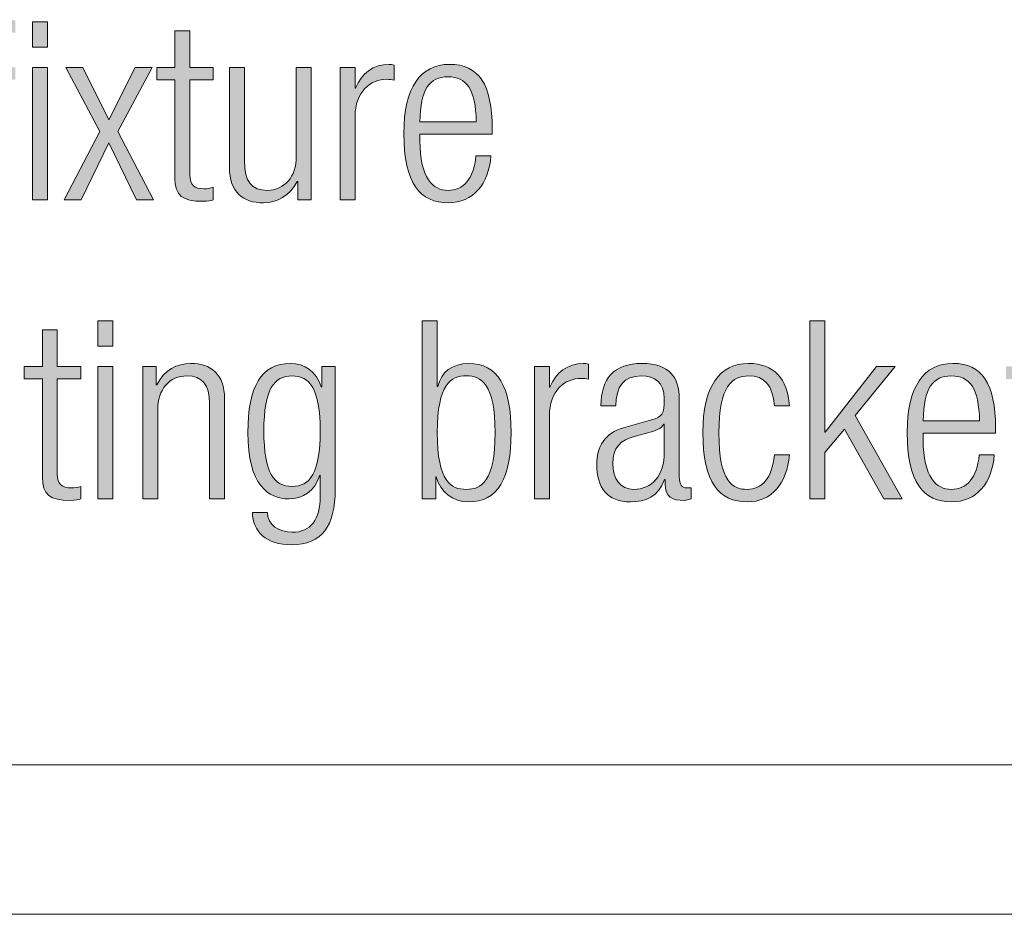
# Model space of a CAD drawing. Units: inches. Extents: x 0 to 8.5, y 0 to 11.
# Drawn here: x 3.4 to 3.8, y 6.2 to 6.6 of the extents above; entities that cross this region are included whole.
import ezdxf

# ---------------------------------------------------------------- set-up
doc = ezdxf.new("R2010")
doc.units = ezdxf.units.IN
doc.header["$MEASUREMENT"] = 0
doc.layers.add('Layer 1', color=7, linetype='Continuous')

# ---------------------------------------------------------------- blocks, each defined once
blk = doc.blocks.new('block 2')
at = {"layer": 'Layer 1', "true_color": 0xffffff}
h = blk.add_hatch(color=7, dxfattribs=at)
h.dxf.hatch_style = 2
h.paths.add_polyline_path([(3.18029, 6.55404), (3.18655, 6.55404), (3.18655, 6.47959), (3.18029, 6.47959)])
h.paths.add_polyline_path([(3.19945, 6.55404), (3.20571, 6.55404), (3.20571, 6.54341), (3.19945, 6.54341)])
h.paths.add_polyline_path([(3.19945, 6.53496), (3.20571, 6.53496), (3.20571, 6.47959), (3.19945, 6.47959)])
edge = h.paths.add_edge_path()
edge.add_spline(control_points=[(3.24677, 6.53496), (3.24677, 6.53496), (3.2524, 6.53496), (3.2524, 6.53496), (3.2524, 6.53496), (3.2524, 6.48355), (3.2524, 6.48355), (3.2524, 6.46823), (3.24677, 6.46041), (3.23426, 6.46041), (3.22352, 6.46041), (3.21789, 6.46603), (3.21779, 6.47396), (3.21779, 6.47396), (3.22404, 6.47396), (3.22404, 6.47396), (3.22404, 6.46875), (3.22895, 6.46562), (3.23447, 6.46562), (3.24208, 6.46562), (3.24615, 6.47094), (3.24615, 6.48074), (3.24615, 6.48074), (3.24615, 6.4895), (3.24615, 6.4895), (3.24615, 6.4895), (3.24594, 6.4895), (3.24594, 6.4895), (3.24396, 6.48272), (3.23874, 6.47959), (3.23301, 6.47959), (3.22446, 6.47959), (3.21591, 6.48522), (3.21591, 6.50733), (3.21591, 6.52641), (3.22144, 6.53621), (3.23364, 6.53621), (3.23969, 6.53621), (3.24458, 6.53266), (3.24656, 6.52641), (3.24656, 6.52641), (3.24677, 6.52641), (3.24677, 6.52641), (3.24677, 6.52641), (3.24677, 6.53496), (3.24677, 6.53496)], knot_values=[0, 0, 0, 0, 1, 1, 1, 2, 2, 2, 3, 3, 3, 4, 4, 4, 5, 5, 5, 6, 6, 6, 7, 7, 7, 8, 8, 8, 9, 9, 9, 10, 10, 10, 11, 11, 11, 12, 12, 12, 13, 13, 13, 14, 14, 14, 15, 15, 15, 15], degree=3, periodic=1)
edge = h.paths.add_edge_path()
edge.add_spline(control_points=[(3.23436, 6.48481), (3.24177, 6.48481), (3.24615, 6.49023), (3.24615, 6.50795), (3.24615, 6.52557), (3.24177, 6.531), (3.23436, 6.531), (3.22696, 6.531), (3.22258, 6.52557), (3.22258, 6.50795), (3.22258, 6.49023), (3.22696, 6.48481), (3.23436, 6.48481)], knot_values=[0, 0, 0, 0, 1, 1, 1, 2, 2, 2, 3, 3, 3, 4, 4, 4, 4], degree=3, periodic=1)
edge = h.paths.add_edge_path()
edge.add_spline(control_points=[(3.26445, 6.55404), (3.26445, 6.55404), (3.27071, 6.55404), (3.27071, 6.55404), (3.27071, 6.55404), (3.27071, 6.52724), (3.27071, 6.52724), (3.27071, 6.52724), (3.27092, 6.52724), (3.27092, 6.52724), (3.27248, 6.53288), (3.27791, 6.53621), (3.28447, 6.53621), (3.29292, 6.53621), (3.29865, 6.53183), (3.29865, 6.5214), (3.29865, 6.5214), (3.29865, 6.47959), (3.29865, 6.47959), (3.29865, 6.47959), (3.2924, 6.47959), (3.2924, 6.47959), (3.2924, 6.47959), (3.2924, 6.51963), (3.2924, 6.51963), (3.2924, 6.52724), (3.28927, 6.531), (3.28291, 6.531), (3.27561, 6.531), (3.27071, 6.52537), (3.27071, 6.51682), (3.27071, 6.51682), (3.27071, 6.47959), (3.27071, 6.47959), (3.27071, 6.47959), (3.26445, 6.47959), (3.26445, 6.47959), (3.26445, 6.47959), (3.26445, 6.55404), (3.26445, 6.55404)], knot_values=[0, 0, 0, 0, 1, 1, 1, 2, 2, 2, 3, 3, 3, 4, 4, 4, 5, 5, 5, 6, 6, 6, 7, 7, 7, 8, 8, 8, 9, 9, 9, 10, 10, 10, 11, 11, 11, 12, 12, 12, 13, 13, 13, 13], degree=3, periodic=1)
edge = h.paths.add_edge_path()
edge.add_spline(control_points=[(3.313, 6.52974), (3.313, 6.52974), (3.30539, 6.52974), (3.30539, 6.52974), (3.30539, 6.52974), (3.30539, 6.53496), (3.30539, 6.53496), (3.30539, 6.53496), (3.313, 6.53496), (3.313, 6.53496), (3.313, 6.53496), (3.313, 6.55028), (3.313, 6.55028), (3.313, 6.55028), (3.31926, 6.55028), (3.31926, 6.55028), (3.31926, 6.55028), (3.31926, 6.53496), (3.31926, 6.53496), (3.31926, 6.53496), (3.32906, 6.53496), (3.32906, 6.53496), (3.32906, 6.53496), (3.32906, 6.52974), (3.32906, 6.52974), (3.32906, 6.52974), (3.31926, 6.52974), (3.31926, 6.52974), (3.31926, 6.52974), (3.31926, 6.49002), (3.31926, 6.49002), (3.31926, 6.48564), (3.32114, 6.48418), (3.3252, 6.48418), (3.32645, 6.48418), (3.3277, 6.48439), (3.32906, 6.48481), (3.32906, 6.48481), (3.32906, 6.47959), (3.32906, 6.47959), (3.32832, 6.47918), (3.32676, 6.47897), (3.32468, 6.47897), (3.31623, 6.47897), (3.313, 6.48126), (3.313, 6.48867), (3.313, 6.48867), (3.313, 6.52974), (3.313, 6.52974)], knot_values=[0, 0, 0, 0, 1, 1, 1, 2, 2, 2, 3, 3, 3, 4, 4, 4, 5, 5, 5, 6, 6, 6, 7, 7, 7, 8, 8, 8, 9, 9, 9, 10, 10, 10, 11, 11, 11, 12, 12, 12, 13, 13, 13, 14, 14, 14, 15, 15, 15, 16, 16, 16, 16], degree=3, periodic=1)
edge = h.paths.add_edge_path()
edge.add_spline(control_points=[(3.36311, 6.52974), (3.36311, 6.52974), (3.35549, 6.52974), (3.35549, 6.52974), (3.35549, 6.52974), (3.35549, 6.53496), (3.35549, 6.53496), (3.35549, 6.53496), (3.36311, 6.53496), (3.36311, 6.53496), (3.36311, 6.53496), (3.36311, 6.54153), (3.36311, 6.54153), (3.36311, 6.54914), (3.36467, 6.55487), (3.3752, 6.55487), (3.37708, 6.55487), (3.37801, 6.55477), (3.37916, 6.55456), (3.37916, 6.55456), (3.37916, 6.54935), (3.37916, 6.54935), (3.37822, 6.54956), (3.37728, 6.54966), (3.37613, 6.54966), (3.37155, 6.54966), (3.36936, 6.54789), (3.36936, 6.54153), (3.36936, 6.54153), (3.36936, 6.53496), (3.36936, 6.53496), (3.36936, 6.53496), (3.37916, 6.53496), (3.37916, 6.53496), (3.37916, 6.53496), (3.37916, 6.52974), (3.37916, 6.52974), (3.37916, 6.52974), (3.36936, 6.52974), (3.36936, 6.52974), (3.36936, 6.52974), (3.36936, 6.47959), (3.36936, 6.47959), (3.36936, 6.47959), (3.36311, 6.47959), (3.36311, 6.47959), (3.36311, 6.47959), (3.36311, 6.52974), (3.36311, 6.52974)], knot_values=[0, 0, 0, 0, 1, 1, 1, 2, 2, 2, 3, 3, 3, 4, 4, 4, 5, 5, 5, 6, 6, 6, 7, 7, 7, 8, 8, 8, 9, 9, 9, 10, 10, 10, 11, 11, 11, 12, 12, 12, 13, 13, 13, 14, 14, 14, 15, 15, 15, 16, 16, 16, 16], degree=3, periodic=1)
h.paths.add_polyline_path([(3.38633, 6.55404), (3.39259, 6.55404), (3.39259, 6.54341), (3.38633, 6.54341)])
h.paths.add_polyline_path([(3.38633, 6.53496), (3.39259, 6.53496), (3.39259, 6.47959), (3.38633, 6.47959)])
h.paths.add_polyline_path([(3.41832, 6.50337), (3.40675, 6.47959), (3.39966, 6.47959), (3.41457, 6.50816), (3.40028, 6.53496), (3.40738, 6.53496), (3.41832, 6.51306), (3.42927, 6.53496), (3.43636, 6.53496), (3.42207, 6.50816), (3.43699, 6.47959), (3.4299, 6.47959)])
edge = h.paths.add_edge_path()
edge.add_spline(control_points=[(3.44592, 6.52974), (3.44592, 6.52974), (3.4383, 6.52974), (3.4383, 6.52974), (3.4383, 6.52974), (3.4383, 6.53496), (3.4383, 6.53496), (3.4383, 6.53496), (3.44592, 6.53496), (3.44592, 6.53496), (3.44592, 6.53496), (3.44592, 6.55028), (3.44592, 6.55028), (3.44592, 6.55028), (3.45217, 6.55028), (3.45217, 6.55028), (3.45217, 6.55028), (3.45217, 6.53496), (3.45217, 6.53496), (3.45217, 6.53496), (3.46197, 6.53496), (3.46197, 6.53496), (3.46197, 6.53496), (3.46197, 6.52974), (3.46197, 6.52974), (3.46197, 6.52974), (3.45217, 6.52974), (3.45217, 6.52974), (3.45217, 6.52974), (3.45217, 6.49002), (3.45217, 6.49002), (3.45217, 6.48564), (3.45405, 6.48418), (3.45812, 6.48418), (3.45937, 6.48418), (3.46062, 6.48439), (3.46197, 6.48481), (3.46197, 6.48481), (3.46197, 6.47959), (3.46197, 6.47959), (3.46124, 6.47918), (3.45968, 6.47897), (3.4576, 6.47897), (3.44915, 6.47897), (3.44592, 6.48126), (3.44592, 6.48867), (3.44592, 6.48867), (3.44592, 6.52974), (3.44592, 6.52974)], knot_values=[0, 0, 0, 0, 1, 1, 1, 2, 2, 2, 3, 3, 3, 4, 4, 4, 5, 5, 5, 6, 6, 6, 7, 7, 7, 8, 8, 8, 9, 9, 9, 10, 10, 10, 11, 11, 11, 12, 12, 12, 13, 13, 13, 14, 14, 14, 15, 15, 15, 16, 16, 16, 16], degree=3, periodic=1)
edge = h.paths.add_edge_path()
edge.add_spline(control_points=[(3.46873, 6.53496), (3.46873, 6.53496), (3.47498, 6.53496), (3.47498, 6.53496), (3.47498, 6.53496), (3.47498, 6.49596), (3.47498, 6.49596), (3.47498, 6.487), (3.478, 6.48355), (3.48457, 6.48355), (3.49167, 6.48355), (3.49667, 6.48919), (3.49667, 6.49773), (3.49667, 6.49773), (3.49667, 6.53496), (3.49667, 6.53496), (3.49667, 6.53496), (3.50293, 6.53496), (3.50293, 6.53496), (3.50293, 6.53496), (3.50293, 6.47959), (3.50293, 6.47959), (3.50293, 6.47959), (3.4973, 6.47959), (3.4973, 6.47959), (3.4973, 6.47959), (3.4973, 6.48731), (3.4973, 6.48731), (3.4973, 6.48731), (3.49709, 6.48731), (3.49709, 6.48731), (3.49396, 6.48116), (3.48853, 6.47834), (3.48291, 6.47834), (3.47446, 6.47834), (3.46873, 6.48272), (3.46873, 6.49315), (3.46873, 6.49315), (3.46873, 6.53496), (3.46873, 6.53496)], knot_values=[0, 0, 0, 0, 1, 1, 1, 2, 2, 2, 3, 3, 3, 4, 4, 4, 5, 5, 5, 6, 6, 6, 7, 7, 7, 8, 8, 8, 9, 9, 9, 10, 10, 10, 11, 11, 11, 12, 12, 12, 13, 13, 13, 13], degree=3, periodic=1)
edge = h.paths.add_edge_path()
edge.add_spline(control_points=[(3.51498, 6.53496), (3.51498, 6.53496), (3.52123, 6.53496), (3.52123, 6.53496), (3.52123, 6.53496), (3.52123, 6.5263), (3.52123, 6.5263), (3.52123, 6.5263), (3.52144, 6.5263), (3.52144, 6.5263), (3.52384, 6.53245), (3.52895, 6.53621), (3.53541, 6.53621), (3.53614, 6.53621), (3.53687, 6.5361), (3.5376, 6.5359), (3.5376, 6.5359), (3.5376, 6.52964), (3.5376, 6.52964), (3.53656, 6.52985), (3.53552, 6.52995), (3.53458, 6.52995), (3.5277, 6.52995), (3.52123, 6.52495), (3.52123, 6.51421), (3.52123, 6.51421), (3.52123, 6.47959), (3.52123, 6.47959), (3.52123, 6.47959), (3.51498, 6.47959), (3.51498, 6.47959), (3.51498, 6.47959), (3.51498, 6.53496), (3.51498, 6.53496)], knot_values=[0, 0, 0, 0, 1, 1, 1, 2, 2, 2, 3, 3, 3, 4, 4, 4, 5, 5, 5, 6, 6, 6, 7, 7, 7, 8, 8, 8, 9, 9, 9, 10, 10, 10, 11, 11, 11, 11], degree=3, periodic=1)
edge = h.paths.add_edge_path()
edge.add_spline(control_points=[(3.57803, 6.49794), (3.57709, 6.48616), (3.57063, 6.47834), (3.5602, 6.47834), (3.54853, 6.47834), (3.54164, 6.48647), (3.54164, 6.50733), (3.54164, 6.52651), (3.54853, 6.53621), (3.56072, 6.53621), (3.57303, 6.53621), (3.57855, 6.52776), (3.57855, 6.50931), (3.57855, 6.50931), (3.57855, 6.50702), (3.57855, 6.50702), (3.57855, 6.50702), (3.54832, 6.50702), (3.54832, 6.50702), (3.54832, 6.50702), (3.54832, 6.50441), (3.54832, 6.50441), (3.54832, 6.48846), (3.55394, 6.48355), (3.56009, 6.48355), (3.56667, 6.48355), (3.57073, 6.48824), (3.57177, 6.49794), (3.57177, 6.49794), (3.57803, 6.49794), (3.57803, 6.49794)], knot_values=[0, 0, 0, 0, 1, 1, 1, 2, 2, 2, 3, 3, 3, 4, 4, 4, 5, 5, 5, 6, 6, 6, 7, 7, 7, 8, 8, 8, 9, 9, 9, 10, 10, 10, 10], degree=3, periodic=1)
edge = h.paths.add_edge_path()
edge.add_spline(control_points=[(3.57188, 6.51222), (3.57167, 6.52599), (3.56781, 6.531), (3.56009, 6.531), (3.55238, 6.531), (3.54853, 6.52599), (3.54832, 6.51222), (3.54832, 6.51222), (3.57188, 6.51222), (3.57188, 6.51222)], knot_values=[0, 0, 0, 0, 1, 1, 1, 2, 2, 2, 3, 3, 3, 3], degree=3, periodic=1)
h = blk.add_hatch(color=7, dxfattribs=at)
h.dxf.hatch_style = 2
edge = h.paths.add_edge_path()
edge.add_spline(control_points=[(3.18029, 6.40996), (3.18029, 6.40996), (3.18592, 6.40996), (3.18592, 6.40996), (3.18592, 6.40996), (3.18592, 6.40224), (3.18592, 6.40224), (3.18592, 6.40224), (3.18613, 6.40224), (3.18613, 6.40224), (3.18905, 6.4084), (3.19405, 6.41121), (3.2002, 6.41121), (3.20688, 6.41121), (3.21094, 6.40714), (3.21177, 6.40151), (3.21177, 6.40151), (3.21198, 6.40151), (3.21198, 6.40151), (3.21449, 6.40766), (3.21897, 6.41121), (3.22606, 6.41121), (3.23378, 6.41121), (3.23889, 6.40683), (3.23889, 6.39692), (3.23889, 6.39692), (3.23889, 6.35459), (3.23889, 6.35459), (3.23889, 6.35459), (3.23263, 6.35459), (3.23263, 6.35459), (3.23263, 6.35459), (3.23263, 6.39599), (3.23263, 6.39599), (3.23263, 6.40256), (3.22961, 6.406), (3.22397, 6.406), (3.21772, 6.406), (3.21272, 6.40037), (3.21272, 6.39182), (3.21272, 6.39182), (3.21272, 6.35459), (3.21272, 6.35459), (3.21272, 6.35459), (3.20646, 6.35459), (3.20646, 6.35459), (3.20646, 6.35459), (3.20646, 6.39599), (3.20646, 6.39599), (3.20646, 6.40256), (3.20343, 6.406), (3.1978, 6.406), (3.19155, 6.406), (3.18655, 6.40037), (3.18655, 6.39182), (3.18655, 6.39182), (3.18655, 6.35459), (3.18655, 6.35459), (3.18655, 6.35459), (3.18029, 6.35459), (3.18029, 6.35459), (3.18029, 6.35459), (3.18029, 6.40996), (3.18029, 6.40996)], knot_values=[0, 0, 0, 0, 1, 1, 1, 2, 2, 2, 3, 3, 3, 4, 4, 4, 5, 5, 5, 6, 6, 6, 7, 7, 7, 8, 8, 8, 9, 9, 9, 10, 10, 10, 11, 11, 11, 12, 12, 12, 13, 13, 13, 14, 14, 14, 15, 15, 15, 16, 16, 16, 17, 17, 17, 18, 18, 18, 19, 19, 19, 20, 20, 20, 21, 21, 21, 21], degree=3, periodic=1)
edge = h.paths.add_edge_path()
edge.add_spline(control_points=[(3.26749, 6.41121), (3.27969, 6.41121), (3.28657, 6.40151), (3.28657, 6.38233), (3.28657, 6.36303), (3.27969, 6.35334), (3.26749, 6.35334), (3.25529, 6.35334), (3.24841, 6.36303), (3.24841, 6.38233), (3.24841, 6.40151), (3.25529, 6.41121), (3.26749, 6.41121)], knot_values=[0, 0, 0, 0, 1, 1, 1, 2, 2, 2, 3, 3, 3, 4, 4, 4, 4], degree=3, periodic=1)
edge = h.paths.add_edge_path()
edge.add_spline(control_points=[(3.26749, 6.35855), (3.27448, 6.35855), (3.2799, 6.3646), (3.2799, 6.38233), (3.2799, 6.39995), (3.27448, 6.406), (3.26749, 6.406), (3.26051, 6.406), (3.25508, 6.39995), (3.25508, 6.38233), (3.25508, 6.3646), (3.26051, 6.35855), (3.26749, 6.35855)], knot_values=[0, 0, 0, 0, 1, 1, 1, 2, 2, 2, 3, 3, 3, 4, 4, 4, 4], degree=3, periodic=1)
edge = h.paths.add_edge_path()
edge.add_spline(control_points=[(3.2957, 6.40996), (3.2957, 6.40996), (3.30196, 6.40996), (3.30196, 6.40996), (3.30196, 6.40996), (3.30196, 6.37096), (3.30196, 6.37096), (3.30196, 6.362), (3.30498, 6.35855), (3.31155, 6.35855), (3.31865, 6.35855), (3.32365, 6.36419), (3.32365, 6.37273), (3.32365, 6.37273), (3.32365, 6.40996), (3.32365, 6.40996), (3.32365, 6.40996), (3.3299, 6.40996), (3.3299, 6.40996), (3.3299, 6.40996), (3.3299, 6.35459), (3.3299, 6.35459), (3.3299, 6.35459), (3.32428, 6.35459), (3.32428, 6.35459), (3.32428, 6.35459), (3.32428, 6.36231), (3.32428, 6.36231), (3.32428, 6.36231), (3.32406, 6.36231), (3.32406, 6.36231), (3.32094, 6.35616), (3.31551, 6.35334), (3.30988, 6.35334), (3.30144, 6.35334), (3.2957, 6.35772), (3.2957, 6.36815), (3.2957, 6.36815), (3.2957, 6.40996), (3.2957, 6.40996)], knot_values=[0, 0, 0, 0, 1, 1, 1, 2, 2, 2, 3, 3, 3, 4, 4, 4, 5, 5, 5, 6, 6, 6, 7, 7, 7, 8, 8, 8, 9, 9, 9, 10, 10, 10, 11, 11, 11, 12, 12, 12, 13, 13, 13, 13], degree=3, periodic=1)
edge = h.paths.add_edge_path()
edge.add_spline(control_points=[(3.34196, 6.40996), (3.34196, 6.40996), (3.34758, 6.40996), (3.34758, 6.40996), (3.34758, 6.40996), (3.34758, 6.40224), (3.34758, 6.40224), (3.34758, 6.40224), (3.34779, 6.40224), (3.34779, 6.40224), (3.35092, 6.4084), (3.35635, 6.41121), (3.36197, 6.41121), (3.37042, 6.41121), (3.37616, 6.40683), (3.37616, 6.3964), (3.37616, 6.3964), (3.37616, 6.35459), (3.37616, 6.35459), (3.37616, 6.35459), (3.3699, 6.35459), (3.3699, 6.35459), (3.3699, 6.35459), (3.3699, 6.39463), (3.3699, 6.39463), (3.3699, 6.40224), (3.36677, 6.406), (3.36041, 6.406), (3.35311, 6.406), (3.34821, 6.40037), (3.34821, 6.39182), (3.34821, 6.39182), (3.34821, 6.35459), (3.34821, 6.35459), (3.34821, 6.35459), (3.34196, 6.35459), (3.34196, 6.35459), (3.34196, 6.35459), (3.34196, 6.40996), (3.34196, 6.40996)], knot_values=[0, 0, 0, 0, 1, 1, 1, 2, 2, 2, 3, 3, 3, 4, 4, 4, 5, 5, 5, 6, 6, 6, 7, 7, 7, 8, 8, 8, 9, 9, 9, 10, 10, 10, 11, 11, 11, 12, 12, 12, 13, 13, 13, 13], degree=3, periodic=1)
edge = h.paths.add_edge_path()
edge.add_spline(control_points=[(3.3905, 6.40474), (3.3905, 6.40474), (3.38289, 6.40474), (3.38289, 6.40474), (3.38289, 6.40474), (3.38289, 6.40996), (3.38289, 6.40996), (3.38289, 6.40996), (3.3905, 6.40996), (3.3905, 6.40996), (3.3905, 6.40996), (3.3905, 6.42528), (3.3905, 6.42528), (3.3905, 6.42528), (3.39675, 6.42528), (3.39675, 6.42528), (3.39675, 6.42528), (3.39675, 6.40996), (3.39675, 6.40996), (3.39675, 6.40996), (3.40656, 6.40996), (3.40656, 6.40996), (3.40656, 6.40996), (3.40656, 6.40474), (3.40656, 6.40474), (3.40656, 6.40474), (3.39675, 6.40474), (3.39675, 6.40474), (3.39675, 6.40474), (3.39675, 6.36502), (3.39675, 6.36502), (3.39675, 6.36064), (3.39863, 6.35918), (3.4027, 6.35918), (3.40395, 6.35918), (3.4052, 6.35939), (3.40656, 6.35981), (3.40656, 6.35981), (3.40656, 6.35459), (3.40656, 6.35459), (3.40582, 6.35418), (3.40426, 6.35397), (3.40218, 6.35397), (3.39373, 6.35397), (3.3905, 6.35626), (3.3905, 6.36367), (3.3905, 6.36367), (3.3905, 6.40474), (3.3905, 6.40474)], knot_values=[0, 0, 0, 0, 1, 1, 1, 2, 2, 2, 3, 3, 3, 4, 4, 4, 5, 5, 5, 6, 6, 6, 7, 7, 7, 8, 8, 8, 9, 9, 9, 10, 10, 10, 11, 11, 11, 12, 12, 12, 13, 13, 13, 14, 14, 14, 15, 15, 15, 16, 16, 16, 16], degree=3, periodic=1)
h.paths.add_polyline_path([(3.41373, 6.42904), (3.41998, 6.42904), (3.41998, 6.41841), (3.41373, 6.41841)])
h.paths.add_polyline_path([(3.41373, 6.40996), (3.41998, 6.40996), (3.41998, 6.35459), (3.41373, 6.35459)])
edge = h.paths.add_edge_path()
edge.add_spline(control_points=[(3.43248, 6.40996), (3.43248, 6.40996), (3.43811, 6.40996), (3.43811, 6.40996), (3.43811, 6.40996), (3.43811, 6.40224), (3.43811, 6.40224), (3.43811, 6.40224), (3.43832, 6.40224), (3.43832, 6.40224), (3.44144, 6.4084), (3.44686, 6.41121), (3.4525, 6.41121), (3.46094, 6.41121), (3.46668, 6.40683), (3.46668, 6.3964), (3.46668, 6.3964), (3.46668, 6.35459), (3.46668, 6.35459), (3.46668, 6.35459), (3.46042, 6.35459), (3.46042, 6.35459), (3.46042, 6.35459), (3.46042, 6.39463), (3.46042, 6.39463), (3.46042, 6.40224), (3.45729, 6.406), (3.45093, 6.406), (3.44363, 6.406), (3.43873, 6.40037), (3.43873, 6.39182), (3.43873, 6.39182), (3.43873, 6.35459), (3.43873, 6.35459), (3.43873, 6.35459), (3.43248, 6.35459), (3.43248, 6.35459), (3.43248, 6.35459), (3.43248, 6.40996), (3.43248, 6.40996)], knot_values=[0, 0, 0, 0, 1, 1, 1, 2, 2, 2, 3, 3, 3, 4, 4, 4, 5, 5, 5, 6, 6, 6, 7, 7, 7, 8, 8, 8, 9, 9, 9, 10, 10, 10, 11, 11, 11, 12, 12, 12, 13, 13, 13, 13], degree=3, periodic=1)
edge = h.paths.add_edge_path()
edge.add_spline(control_points=[(3.50729, 6.40996), (3.50729, 6.40996), (3.51293, 6.40996), (3.51293, 6.40996), (3.51293, 6.40996), (3.51293, 6.35855), (3.51293, 6.35855), (3.51293, 6.34323), (3.50729, 6.33541), (3.49478, 6.33541), (3.48404, 6.33541), (3.47841, 6.34103), (3.47831, 6.34896), (3.47831, 6.34896), (3.48457, 6.34896), (3.48457, 6.34896), (3.48457, 6.34375), (3.48946, 6.34062), (3.49499, 6.34062), (3.5026, 6.34062), (3.50667, 6.34594), (3.50667, 6.35574), (3.50667, 6.35574), (3.50667, 6.3645), (3.50667, 6.3645), (3.50667, 6.3645), (3.50646, 6.3645), (3.50646, 6.3645), (3.50448, 6.35772), (3.49926, 6.35459), (3.49353, 6.35459), (3.48498, 6.35459), (3.47643, 6.36022), (3.47643, 6.38233), (3.47643, 6.40141), (3.48196, 6.41121), (3.49416, 6.41121), (3.50021, 6.41121), (3.5051, 6.40766), (3.50709, 6.40141), (3.50709, 6.40141), (3.50729, 6.40141), (3.50729, 6.40141), (3.50729, 6.40141), (3.50729, 6.40996), (3.50729, 6.40996)], knot_values=[0, 0, 0, 0, 1, 1, 1, 2, 2, 2, 3, 3, 3, 4, 4, 4, 5, 5, 5, 6, 6, 6, 7, 7, 7, 8, 8, 8, 9, 9, 9, 10, 10, 10, 11, 11, 11, 12, 12, 12, 13, 13, 13, 14, 14, 14, 15, 15, 15, 15], degree=3, periodic=1)
edge = h.paths.add_edge_path()
edge.add_spline(control_points=[(3.49489, 6.35981), (3.50229, 6.35981), (3.50667, 6.36523), (3.50667, 6.38295), (3.50667, 6.40057), (3.50229, 6.406), (3.49489, 6.406), (3.48748, 6.406), (3.4831, 6.40057), (3.4831, 6.38295), (3.4831, 6.36523), (3.48748, 6.35981), (3.49489, 6.35981)], knot_values=[0, 0, 0, 0, 1, 1, 1, 2, 2, 2, 3, 3, 3, 4, 4, 4, 4], degree=3, periodic=1)
edge = h.paths.add_edge_path()
edge.add_spline(control_points=[(3.54935, 6.42904), (3.54935, 6.42904), (3.55561, 6.42904), (3.55561, 6.42904), (3.55561, 6.42904), (3.55561, 6.40162), (3.55561, 6.40162), (3.55561, 6.40162), (3.55582, 6.40162), (3.55582, 6.40162), (3.55717, 6.40745), (3.56186, 6.41121), (3.56874, 6.41121), (3.58094, 6.41121), (3.58647, 6.40141), (3.58647, 6.38233), (3.58647, 6.36314), (3.58094, 6.35334), (3.56874, 6.35334), (3.56218, 6.35334), (3.55686, 6.35741), (3.55519, 6.36377), (3.55519, 6.36377), (3.55498, 6.36377), (3.55498, 6.36377), (3.55498, 6.36377), (3.55498, 6.35459), (3.55498, 6.35459), (3.55498, 6.35459), (3.54935, 6.35459), (3.54935, 6.35459), (3.54935, 6.35459), (3.54935, 6.42904), (3.54935, 6.42904)], knot_values=[0, 0, 0, 0, 1, 1, 1, 2, 2, 2, 3, 3, 3, 4, 4, 4, 5, 5, 5, 6, 6, 6, 7, 7, 7, 8, 8, 8, 9, 9, 9, 10, 10, 10, 11, 11, 11, 11], degree=3, periodic=1)
edge = h.paths.add_edge_path()
edge.add_spline(control_points=[(3.5677, 6.35855), (3.57396, 6.35855), (3.5798, 6.36179), (3.5798, 6.38233), (3.5798, 6.40276), (3.57396, 6.406), (3.5677, 6.406), (3.56134, 6.406), (3.55561, 6.40276), (3.55561, 6.38233), (3.55561, 6.36179), (3.56134, 6.35855), (3.5677, 6.35855)], knot_values=[0, 0, 0, 0, 1, 1, 1, 2, 2, 2, 3, 3, 3, 4, 4, 4, 4], degree=3, periodic=1)
edge = h.paths.add_edge_path()
edge.add_spline(control_points=[(3.59623, 6.40996), (3.59623, 6.40996), (3.60248, 6.40996), (3.60248, 6.40996), (3.60248, 6.40996), (3.60248, 6.4013), (3.60248, 6.4013), (3.60248, 6.4013), (3.60269, 6.4013), (3.60269, 6.4013), (3.60509, 6.40745), (3.6102, 6.41121), (3.61666, 6.41121), (3.61739, 6.41121), (3.61813, 6.4111), (3.61885, 6.4109), (3.61885, 6.4109), (3.61885, 6.40464), (3.61885, 6.40464), (3.61781, 6.40485), (3.61677, 6.40495), (3.61583, 6.40495), (3.60894, 6.40495), (3.60248, 6.39995), (3.60248, 6.38921), (3.60248, 6.38921), (3.60248, 6.35459), (3.60248, 6.35459), (3.60248, 6.35459), (3.59623, 6.35459), (3.59623, 6.35459), (3.59623, 6.35459), (3.59623, 6.40996), (3.59623, 6.40996)], knot_values=[0, 0, 0, 0, 1, 1, 1, 2, 2, 2, 3, 3, 3, 4, 4, 4, 5, 5, 5, 6, 6, 6, 7, 7, 7, 8, 8, 8, 9, 9, 9, 10, 10, 10, 11, 11, 11, 11], degree=3, periodic=1)
edge = h.paths.add_edge_path()
edge.add_spline(control_points=[(3.62404, 6.39348), (3.62404, 6.40485), (3.62946, 6.41121), (3.64114, 6.41121), (3.6526, 6.41121), (3.65677, 6.40526), (3.65677, 6.39651), (3.65677, 6.39651), (3.65677, 6.36377), (3.65677, 6.36377), (3.65677, 6.36064), (3.65782, 6.35918), (3.66001, 6.35918), (3.66001, 6.35918), (3.66178, 6.35918), (3.66178, 6.35918), (3.66178, 6.35918), (3.66178, 6.35459), (3.66178, 6.35459), (3.66063, 6.35418), (3.6597, 6.35397), (3.65886, 6.35397), (3.65396, 6.35397), (3.65083, 6.35511), (3.65083, 6.36085), (3.65083, 6.36085), (3.65083, 6.36272), (3.65083, 6.36272), (3.65083, 6.36272), (3.65062, 6.36272), (3.65062, 6.36272), (3.64812, 6.35543), (3.64249, 6.35334), (3.63634, 6.35334), (3.62664, 6.35334), (3.62226, 6.35939), (3.62226, 6.36898), (3.62226, 6.37628), (3.6256, 6.38212), (3.63342, 6.38431), (3.63342, 6.38431), (3.64521, 6.38765), (3.64521, 6.38765), (3.64959, 6.38889), (3.65052, 6.38994), (3.65052, 6.3964), (3.65052, 6.40349), (3.64656, 6.406), (3.64093, 6.406), (3.63353, 6.406), (3.63029, 6.40151), (3.63029, 6.39348), (3.63029, 6.39348), (3.62404, 6.39348), (3.62404, 6.39348)], knot_values=[0, 0, 0, 0, 1, 1, 1, 2, 2, 2, 3, 3, 3, 4, 4, 4, 5, 5, 5, 6, 6, 6, 7, 7, 7, 8, 8, 8, 9, 9, 9, 10, 10, 10, 11, 11, 11, 12, 12, 12, 13, 13, 13, 14, 14, 14, 15, 15, 15, 16, 16, 16, 17, 17, 17, 18, 18, 18, 18], degree=3, periodic=1)
edge = h.paths.add_edge_path()
edge.add_spline(control_points=[(3.65052, 6.38588), (3.65052, 6.38588), (3.65031, 6.38588), (3.65031, 6.38588), (3.64969, 6.384), (3.64614, 6.38285), (3.64364, 6.38222), (3.64364, 6.38222), (3.63842, 6.38087), (3.63842, 6.38087), (3.63217, 6.3792), (3.62894, 6.37597), (3.62894, 6.3694), (3.62894, 6.36293), (3.63227, 6.35855), (3.6377, 6.35855), (3.64531, 6.35855), (3.65052, 6.36429), (3.65052, 6.3742), (3.65052, 6.3742), (3.65052, 6.38588), (3.65052, 6.38588)], knot_values=[0, 0, 0, 0, 1, 1, 1, 2, 2, 2, 3, 3, 3, 4, 4, 4, 5, 5, 5, 6, 6, 6, 7, 7, 7, 7], degree=3, periodic=1)
edge = h.paths.add_edge_path()
edge.add_spline(control_points=[(3.70282, 6.37294), (3.70188, 6.36116), (3.69542, 6.35334), (3.6852, 6.35334), (3.67352, 6.35334), (3.66664, 6.36147), (3.66664, 6.38233), (3.66664, 6.40151), (3.67352, 6.41121), (3.68572, 6.41121), (3.69615, 6.41121), (3.70219, 6.40485), (3.70282, 6.39348), (3.70282, 6.39348), (3.69656, 6.39348), (3.69656, 6.39348), (3.69584, 6.40214), (3.69239, 6.406), (3.68572, 6.406), (3.67894, 6.406), (3.67332, 6.40183), (3.67332, 6.38222), (3.67332, 6.36137), (3.67926, 6.35855), (3.68509, 6.35855), (3.69146, 6.35855), (3.69552, 6.36324), (3.69656, 6.37294), (3.69656, 6.37294), (3.70282, 6.37294), (3.70282, 6.37294)], knot_values=[0, 0, 0, 0, 1, 1, 1, 2, 2, 2, 3, 3, 3, 4, 4, 4, 5, 5, 5, 6, 6, 6, 7, 7, 7, 8, 8, 8, 9, 9, 9, 10, 10, 10, 10], degree=3, periodic=1)
h.paths.add_polyline_path([(3.71133, 6.42904), (3.71759, 6.42904), (3.71759, 6.38243), (3.7178, 6.38243), (3.73927, 6.40996), (3.74699, 6.40996), (3.73031, 6.38942), (3.75002, 6.35459), (3.7423, 6.35459), (3.72582, 6.38379), (3.71759, 6.37399), (3.71759, 6.35459), (3.71133, 6.35459)])
edge = h.paths.add_edge_path()
edge.add_spline(control_points=[(3.78845, 6.37294), (3.78751, 6.36116), (3.78104, 6.35334), (3.77062, 6.35334), (3.75894, 6.35334), (3.75206, 6.36147), (3.75206, 6.38233), (3.75206, 6.40151), (3.75894, 6.41121), (3.77113, 6.41121), (3.78344, 6.41121), (3.78897, 6.40276), (3.78897, 6.38431), (3.78897, 6.38431), (3.78897, 6.38202), (3.78897, 6.38202), (3.78897, 6.38202), (3.75873, 6.38202), (3.75873, 6.38202), (3.75873, 6.38202), (3.75873, 6.37941), (3.75873, 6.37941), (3.75873, 6.36345), (3.76436, 6.35855), (3.77051, 6.35855), (3.77708, 6.35855), (3.78114, 6.36324), (3.78219, 6.37294), (3.78219, 6.37294), (3.78845, 6.37294), (3.78845, 6.37294)], knot_values=[0, 0, 0, 0, 1, 1, 1, 2, 2, 2, 3, 3, 3, 4, 4, 4, 5, 5, 5, 6, 6, 6, 7, 7, 7, 8, 8, 8, 9, 9, 9, 10, 10, 10, 10], degree=3, periodic=1)
edge = h.paths.add_edge_path()
edge.add_spline(control_points=[(3.7823, 6.38722), (3.78209, 6.40099), (3.77823, 6.406), (3.77051, 6.406), (3.76279, 6.406), (3.75894, 6.40099), (3.75873, 6.38722), (3.75873, 6.38722), (3.7823, 6.38722), (3.7823, 6.38722)], knot_values=[0, 0, 0, 0, 1, 1, 1, 2, 2, 2, 3, 3, 3, 3], degree=3, periodic=1)
edge = h.paths.add_edge_path()
edge.add_spline(control_points=[(3.80102, 6.40474), (3.80102, 6.40474), (3.79341, 6.40474), (3.79341, 6.40474), (3.79341, 6.40474), (3.79341, 6.40996), (3.79341, 6.40996), (3.79341, 6.40996), (3.80102, 6.40996), (3.80102, 6.40996), (3.80102, 6.40996), (3.80102, 6.42528), (3.80102, 6.42528), (3.80102, 6.42528), (3.80727, 6.42528), (3.80727, 6.42528), (3.80727, 6.42528), (3.80727, 6.40996), (3.80727, 6.40996), (3.80727, 6.40996), (3.81707, 6.40996), (3.81707, 6.40996), (3.81707, 6.40996), (3.81707, 6.40474), (3.81707, 6.40474), (3.81707, 6.40474), (3.80727, 6.40474), (3.80727, 6.40474), (3.80727, 6.40474), (3.80727, 6.36502), (3.80727, 6.36502), (3.80727, 6.36064), (3.80915, 6.35918), (3.81322, 6.35918), (3.81447, 6.35918), (3.81572, 6.35939), (3.81707, 6.35981), (3.81707, 6.35981), (3.81707, 6.35459), (3.81707, 6.35459), (3.81635, 6.35418), (3.81478, 6.35397), (3.8127, 6.35397), (3.80425, 6.35397), (3.80102, 6.35626), (3.80102, 6.36367), (3.80102, 6.36367), (3.80102, 6.40474), (3.80102, 6.40474)], knot_values=[0, 0, 0, 0, 1, 1, 1, 2, 2, 2, 3, 3, 3, 4, 4, 4, 5, 5, 5, 6, 6, 6, 7, 7, 7, 8, 8, 8, 9, 9, 9, 10, 10, 10, 11, 11, 11, 12, 12, 12, 13, 13, 13, 14, 14, 14, 15, 15, 15, 16, 16, 16, 16], degree=3, periodic=1)
at = {"layer": 'Layer 1', "lineweight": 0}
for points in [[(3.38633, 6.55404), (3.39259, 6.55404), (3.39259, 6.54341), (3.38633, 6.54341), (3.38633, 6.55404)], [(3.38633, 6.53496), (3.39259, 6.53496), (3.39259, 6.47959), (3.38633, 6.47959), (3.38633, 6.53496)], [(3.41832, 6.50337), (3.40675, 6.47959), (3.39966, 6.47959), (3.41457, 6.50816), (3.40028, 6.53496), (3.40738, 6.53496), (3.41832, 6.51306), (3.42927, 6.53496), (3.43636, 6.53496), (3.42207, 6.50816), (3.43699, 6.47959), (3.4299, 6.47959), (3.41832, 6.50337)], [(3.41373, 6.42904), (3.41998, 6.42904), (3.41998, 6.41841), (3.41373, 6.41841), (3.41373, 6.42904)], [(3.71133, 6.42904), (3.71759, 6.42904), (3.71759, 6.38243), (3.7178, 6.38243), (3.73927, 6.40996), (3.74699, 6.40996), (3.73031, 6.38942), (3.75002, 6.35459), (3.7423, 6.35459), (3.72582, 6.38379), (3.71759, 6.37399), (3.71759, 6.35459), (3.71133, 6.35459), (3.71133, 6.42904)], [(3.41373, 6.40996), (3.41998, 6.40996), (3.41998, 6.35459), (3.41373, 6.35459), (3.41373, 6.40996)]]:
    blk.add_lwpolyline(points, dxfattribs=at)
for points, knots in [([(3.44592, 6.52974), (3.44592, 6.52974), (3.4383, 6.52974), (3.4383, 6.52974), (3.4383, 6.52974), (3.4383, 6.53496), (3.4383, 6.53496), (3.4383, 6.53496), (3.44592, 6.53496), (3.44592, 6.53496), (3.44592, 6.53496), (3.44592, 6.55028), (3.44592, 6.55028), (3.44592, 6.55028), (3.45217, 6.55028), (3.45217, 6.55028), (3.45217, 6.55028), (3.45217, 6.53496), (3.45217, 6.53496), (3.45217, 6.53496), (3.46197, 6.53496), (3.46197, 6.53496), (3.46197, 6.53496), (3.46197, 6.52974), (3.46197, 6.52974), (3.46197, 6.52974), (3.45217, 6.52974), (3.45217, 6.52974), (3.45217, 6.52974), (3.45217, 6.49002), (3.45217, 6.49002), (3.45217, 6.48564), (3.45405, 6.48418), (3.45812, 6.48418), (3.45937, 6.48418), (3.46062, 6.48439), (3.46197, 6.48481), (3.46197, 6.48481), (3.46197, 6.47959), (3.46197, 6.47959), (3.46124, 6.47918), (3.45968, 6.47897), (3.4576, 6.47897), (3.44915, 6.47897), (3.44592, 6.48126), (3.44592, 6.48867), (3.44592, 6.48867), (3.44592, 6.52974), (3.44592, 6.52974)], [0, 0, 0, 0, 1, 1, 1, 2, 2, 2, 3, 3, 3, 4, 4, 4, 5, 5, 5, 6, 6, 6, 7, 7, 7, 8, 8, 8, 9, 9, 9, 10, 10, 10, 11, 11, 11, 12, 12, 12, 13, 13, 13, 14, 14, 14, 15, 15, 15, 16, 16, 16, 16]), ([(3.46873, 6.53496), (3.46873, 6.53496), (3.47498, 6.53496), (3.47498, 6.53496), (3.47498, 6.53496), (3.47498, 6.49596), (3.47498, 6.49596), (3.47498, 6.487), (3.478, 6.48355), (3.48457, 6.48355), (3.49167, 6.48355), (3.49667, 6.48919), (3.49667, 6.49773), (3.49667, 6.49773), (3.49667, 6.53496), (3.49667, 6.53496), (3.49667, 6.53496), (3.50293, 6.53496), (3.50293, 6.53496), (3.50293, 6.53496), (3.50293, 6.47959), (3.50293, 6.47959), (3.50293, 6.47959), (3.4973, 6.47959), (3.4973, 6.47959), (3.4973, 6.47959), (3.4973, 6.48731), (3.4973, 6.48731), (3.4973, 6.48731), (3.49709, 6.48731), (3.49709, 6.48731), (3.49396, 6.48116), (3.48853, 6.47834), (3.48291, 6.47834), (3.47446, 6.47834), (3.46873, 6.48272), (3.46873, 6.49315), (3.46873, 6.49315), (3.46873, 6.53496), (3.46873, 6.53496)], [0, 0, 0, 0, 1, 1, 1, 2, 2, 2, 3, 3, 3, 4, 4, 4, 5, 5, 5, 6, 6, 6, 7, 7, 7, 8, 8, 8, 9, 9, 9, 10, 10, 10, 11, 11, 11, 12, 12, 12, 13, 13, 13, 13]), ([(3.51498, 6.53496), (3.51498, 6.53496), (3.52123, 6.53496), (3.52123, 6.53496), (3.52123, 6.53496), (3.52123, 6.5263), (3.52123, 6.5263), (3.52123, 6.5263), (3.52144, 6.5263), (3.52144, 6.5263), (3.52384, 6.53245), (3.52895, 6.53621), (3.53541, 6.53621), (3.53614, 6.53621), (3.53687, 6.5361), (3.5376, 6.5359), (3.5376, 6.5359), (3.5376, 6.52964), (3.5376, 6.52964), (3.53656, 6.52985), (3.53552, 6.52995), (3.53458, 6.52995), (3.5277, 6.52995), (3.52123, 6.52495), (3.52123, 6.51421), (3.52123, 6.51421), (3.52123, 6.47959), (3.52123, 6.47959), (3.52123, 6.47959), (3.51498, 6.47959), (3.51498, 6.47959), (3.51498, 6.47959), (3.51498, 6.53496), (3.51498, 6.53496)], [0, 0, 0, 0, 1, 1, 1, 2, 2, 2, 3, 3, 3, 4, 4, 4, 5, 5, 5, 6, 6, 6, 7, 7, 7, 8, 8, 8, 9, 9, 9, 10, 10, 10, 11, 11, 11, 11]), ([(3.57803, 6.49794), (3.57709, 6.48616), (3.57063, 6.47834), (3.5602, 6.47834), (3.54853, 6.47834), (3.54164, 6.48647), (3.54164, 6.50733), (3.54164, 6.52651), (3.54853, 6.53621), (3.56072, 6.53621), (3.57303, 6.53621), (3.57855, 6.52776), (3.57855, 6.50931), (3.57855, 6.50931), (3.57855, 6.50702), (3.57855, 6.50702), (3.57855, 6.50702), (3.54832, 6.50702), (3.54832, 6.50702), (3.54832, 6.50702), (3.54832, 6.50441), (3.54832, 6.50441), (3.54832, 6.48846), (3.55394, 6.48355), (3.56009, 6.48355), (3.56667, 6.48355), (3.57073, 6.48824), (3.57177, 6.49794), (3.57177, 6.49794), (3.57803, 6.49794), (3.57803, 6.49794)], [0, 0, 0, 0, 1, 1, 1, 2, 2, 2, 3, 3, 3, 4, 4, 4, 5, 5, 5, 6, 6, 6, 7, 7, 7, 8, 8, 8, 9, 9, 9, 10, 10, 10, 10]), ([(3.57188, 6.51222), (3.57167, 6.52599), (3.56781, 6.531), (3.56009, 6.531), (3.55238, 6.531), (3.54853, 6.52599), (3.54832, 6.51222), (3.54832, 6.51222), (3.57188, 6.51222), (3.57188, 6.51222)], [0, 0, 0, 0, 1, 1, 1, 2, 2, 2, 3, 3, 3, 3]), ([(3.54935, 6.42904), (3.54935, 6.42904), (3.55561, 6.42904), (3.55561, 6.42904), (3.55561, 6.42904), (3.55561, 6.40162), (3.55561, 6.40162), (3.55561, 6.40162), (3.55582, 6.40162), (3.55582, 6.40162), (3.55717, 6.40745), (3.56186, 6.41121), (3.56874, 6.41121), (3.58094, 6.41121), (3.58647, 6.40141), (3.58647, 6.38233), (3.58647, 6.36314), (3.58094, 6.35334), (3.56874, 6.35334), (3.56218, 6.35334), (3.55686, 6.35741), (3.55519, 6.36377), (3.55519, 6.36377), (3.55498, 6.36377), (3.55498, 6.36377), (3.55498, 6.36377), (3.55498, 6.35459), (3.55498, 6.35459), (3.55498, 6.35459), (3.54935, 6.35459), (3.54935, 6.35459), (3.54935, 6.35459), (3.54935, 6.42904), (3.54935, 6.42904)], [0, 0, 0, 0, 1, 1, 1, 2, 2, 2, 3, 3, 3, 4, 4, 4, 5, 5, 5, 6, 6, 6, 7, 7, 7, 8, 8, 8, 9, 9, 9, 10, 10, 10, 11, 11, 11, 11]), ([(3.3905, 6.40474), (3.3905, 6.40474), (3.38289, 6.40474), (3.38289, 6.40474), (3.38289, 6.40474), (3.38289, 6.40996), (3.38289, 6.40996), (3.38289, 6.40996), (3.3905, 6.40996), (3.3905, 6.40996), (3.3905, 6.40996), (3.3905, 6.42528), (3.3905, 6.42528), (3.3905, 6.42528), (3.39675, 6.42528), (3.39675, 6.42528), (3.39675, 6.42528), (3.39675, 6.40996), (3.39675, 6.40996), (3.39675, 6.40996), (3.40656, 6.40996), (3.40656, 6.40996), (3.40656, 6.40996), (3.40656, 6.40474), (3.40656, 6.40474), (3.40656, 6.40474), (3.39675, 6.40474), (3.39675, 6.40474), (3.39675, 6.40474), (3.39675, 6.36502), (3.39675, 6.36502), (3.39675, 6.36064), (3.39863, 6.35918), (3.4027, 6.35918), (3.40395, 6.35918), (3.4052, 6.35939), (3.40656, 6.35981), (3.40656, 6.35981), (3.40656, 6.35459), (3.40656, 6.35459), (3.40582, 6.35418), (3.40426, 6.35397), (3.40218, 6.35397), (3.39373, 6.35397), (3.3905, 6.35626), (3.3905, 6.36367), (3.3905, 6.36367), (3.3905, 6.40474), (3.3905, 6.40474)], [0, 0, 0, 0, 1, 1, 1, 2, 2, 2, 3, 3, 3, 4, 4, 4, 5, 5, 5, 6, 6, 6, 7, 7, 7, 8, 8, 8, 9, 9, 9, 10, 10, 10, 11, 11, 11, 12, 12, 12, 13, 13, 13, 14, 14, 14, 15, 15, 15, 16, 16, 16, 16]), ([(3.43248, 6.40996), (3.43248, 6.40996), (3.43811, 6.40996), (3.43811, 6.40996), (3.43811, 6.40996), (3.43811, 6.40224), (3.43811, 6.40224), (3.43811, 6.40224), (3.43832, 6.40224), (3.43832, 6.40224), (3.44144, 6.4084), (3.44686, 6.41121), (3.4525, 6.41121), (3.46094, 6.41121), (3.46668, 6.40683), (3.46668, 6.3964), (3.46668, 6.3964), (3.46668, 6.35459), (3.46668, 6.35459), (3.46668, 6.35459), (3.46042, 6.35459), (3.46042, 6.35459), (3.46042, 6.35459), (3.46042, 6.39463), (3.46042, 6.39463), (3.46042, 6.40224), (3.45729, 6.406), (3.45093, 6.406), (3.44363, 6.406), (3.43873, 6.40037), (3.43873, 6.39182), (3.43873, 6.39182), (3.43873, 6.35459), (3.43873, 6.35459), (3.43873, 6.35459), (3.43248, 6.35459), (3.43248, 6.35459), (3.43248, 6.35459), (3.43248, 6.40996), (3.43248, 6.40996)], [0, 0, 0, 0, 1, 1, 1, 2, 2, 2, 3, 3, 3, 4, 4, 4, 5, 5, 5, 6, 6, 6, 7, 7, 7, 8, 8, 8, 9, 9, 9, 10, 10, 10, 11, 11, 11, 12, 12, 12, 13, 13, 13, 13]), ([(3.50729, 6.40996), (3.50729, 6.40996), (3.51293, 6.40996), (3.51293, 6.40996), (3.51293, 6.40996), (3.51293, 6.35855), (3.51293, 6.35855), (3.51293, 6.34323), (3.50729, 6.33541), (3.49478, 6.33541), (3.48404, 6.33541), (3.47841, 6.34103), (3.47831, 6.34896), (3.47831, 6.34896), (3.48457, 6.34896), (3.48457, 6.34896), (3.48457, 6.34375), (3.48946, 6.34062), (3.49499, 6.34062), (3.5026, 6.34062), (3.50667, 6.34594), (3.50667, 6.35574), (3.50667, 6.35574), (3.50667, 6.3645), (3.50667, 6.3645), (3.50667, 6.3645), (3.50646, 6.3645), (3.50646, 6.3645), (3.50448, 6.35772), (3.49926, 6.35459), (3.49353, 6.35459), (3.48498, 6.35459), (3.47643, 6.36022), (3.47643, 6.38233), (3.47643, 6.40141), (3.48196, 6.41121), (3.49416, 6.41121), (3.50021, 6.41121), (3.5051, 6.40766), (3.50709, 6.40141), (3.50709, 6.40141), (3.50729, 6.40141), (3.50729, 6.40141), (3.50729, 6.40141), (3.50729, 6.40996), (3.50729, 6.40996)], [0, 0, 0, 0, 1, 1, 1, 2, 2, 2, 3, 3, 3, 4, 4, 4, 5, 5, 5, 6, 6, 6, 7, 7, 7, 8, 8, 8, 9, 9, 9, 10, 10, 10, 11, 11, 11, 12, 12, 12, 13, 13, 13, 14, 14, 14, 15, 15, 15, 15]), ([(3.59623, 6.40996), (3.59623, 6.40996), (3.60248, 6.40996), (3.60248, 6.40996), (3.60248, 6.40996), (3.60248, 6.4013), (3.60248, 6.4013), (3.60248, 6.4013), (3.60269, 6.4013), (3.60269, 6.4013), (3.60509, 6.40745), (3.6102, 6.41121), (3.61666, 6.41121), (3.61739, 6.41121), (3.61813, 6.4111), (3.61885, 6.4109), (3.61885, 6.4109), (3.61885, 6.40464), (3.61885, 6.40464), (3.61781, 6.40485), (3.61677, 6.40495), (3.61583, 6.40495), (3.60894, 6.40495), (3.60248, 6.39995), (3.60248, 6.38921), (3.60248, 6.38921), (3.60248, 6.35459), (3.60248, 6.35459), (3.60248, 6.35459), (3.59623, 6.35459), (3.59623, 6.35459), (3.59623, 6.35459), (3.59623, 6.40996), (3.59623, 6.40996)], [0, 0, 0, 0, 1, 1, 1, 2, 2, 2, 3, 3, 3, 4, 4, 4, 5, 5, 5, 6, 6, 6, 7, 7, 7, 8, 8, 8, 9, 9, 9, 10, 10, 10, 11, 11, 11, 11]), ([(3.62404, 6.39348), (3.62404, 6.40485), (3.62946, 6.41121), (3.64114, 6.41121), (3.6526, 6.41121), (3.65677, 6.40526), (3.65677, 6.39651), (3.65677, 6.39651), (3.65677, 6.36377), (3.65677, 6.36377), (3.65677, 6.36064), (3.65782, 6.35918), (3.66001, 6.35918), (3.66001, 6.35918), (3.66178, 6.35918), (3.66178, 6.35918), (3.66178, 6.35918), (3.66178, 6.35459), (3.66178, 6.35459), (3.66063, 6.35418), (3.6597, 6.35397), (3.65886, 6.35397), (3.65396, 6.35397), (3.65083, 6.35511), (3.65083, 6.36085), (3.65083, 6.36085), (3.65083, 6.36272), (3.65083, 6.36272), (3.65083, 6.36272), (3.65062, 6.36272), (3.65062, 6.36272), (3.64812, 6.35543), (3.64249, 6.35334), (3.63634, 6.35334), (3.62664, 6.35334), (3.62226, 6.35939), (3.62226, 6.36898), (3.62226, 6.37628), (3.6256, 6.38212), (3.63342, 6.38431), (3.63342, 6.38431), (3.64521, 6.38765), (3.64521, 6.38765), (3.64959, 6.38889), (3.65052, 6.38994), (3.65052, 6.3964), (3.65052, 6.40349), (3.64656, 6.406), (3.64093, 6.406), (3.63353, 6.406), (3.63029, 6.40151), (3.63029, 6.39348), (3.63029, 6.39348), (3.62404, 6.39348), (3.62404, 6.39348)], [0, 0, 0, 0, 1, 1, 1, 2, 2, 2, 3, 3, 3, 4, 4, 4, 5, 5, 5, 6, 6, 6, 7, 7, 7, 8, 8, 8, 9, 9, 9, 10, 10, 10, 11, 11, 11, 12, 12, 12, 13, 13, 13, 14, 14, 14, 15, 15, 15, 16, 16, 16, 17, 17, 17, 18, 18, 18, 18]), ([(3.70282, 6.37294), (3.70188, 6.36116), (3.69542, 6.35334), (3.6852, 6.35334), (3.67352, 6.35334), (3.66664, 6.36147), (3.66664, 6.38233), (3.66664, 6.40151), (3.67352, 6.41121), (3.68572, 6.41121), (3.69615, 6.41121), (3.70219, 6.40485), (3.70282, 6.39348), (3.70282, 6.39348), (3.69656, 6.39348), (3.69656, 6.39348), (3.69584, 6.40214), (3.69239, 6.406), (3.68572, 6.406), (3.67894, 6.406), (3.67332, 6.40183), (3.67332, 6.38222), (3.67332, 6.36137), (3.67926, 6.35855), (3.68509, 6.35855), (3.69146, 6.35855), (3.69552, 6.36324), (3.69656, 6.37294), (3.69656, 6.37294), (3.70282, 6.37294), (3.70282, 6.37294)], [0, 0, 0, 0, 1, 1, 1, 2, 2, 2, 3, 3, 3, 4, 4, 4, 5, 5, 5, 6, 6, 6, 7, 7, 7, 8, 8, 8, 9, 9, 9, 10, 10, 10, 10]), ([(3.78845, 6.37294), (3.78751, 6.36116), (3.78104, 6.35334), (3.77062, 6.35334), (3.75894, 6.35334), (3.75206, 6.36147), (3.75206, 6.38233), (3.75206, 6.40151), (3.75894, 6.41121), (3.77113, 6.41121), (3.78344, 6.41121), (3.78897, 6.40276), (3.78897, 6.38431), (3.78897, 6.38431), (3.78897, 6.38202), (3.78897, 6.38202), (3.78897, 6.38202), (3.75873, 6.38202), (3.75873, 6.38202), (3.75873, 6.38202), (3.75873, 6.37941), (3.75873, 6.37941), (3.75873, 6.36345), (3.76436, 6.35855), (3.77051, 6.35855), (3.77708, 6.35855), (3.78114, 6.36324), (3.78219, 6.37294), (3.78219, 6.37294), (3.78845, 6.37294), (3.78845, 6.37294)], [0, 0, 0, 0, 1, 1, 1, 2, 2, 2, 3, 3, 3, 4, 4, 4, 5, 5, 5, 6, 6, 6, 7, 7, 7, 8, 8, 8, 9, 9, 9, 10, 10, 10, 10]), ([(3.49489, 6.35981), (3.50229, 6.35981), (3.50667, 6.36523), (3.50667, 6.38295), (3.50667, 6.40057), (3.50229, 6.406), (3.49489, 6.406), (3.48748, 6.406), (3.4831, 6.40057), (3.4831, 6.38295), (3.4831, 6.36523), (3.48748, 6.35981), (3.49489, 6.35981)], [0, 0, 0, 0, 1, 1, 1, 2, 2, 2, 3, 3, 3, 4, 4, 4, 4]), ([(3.5677, 6.35855), (3.57396, 6.35855), (3.5798, 6.36179), (3.5798, 6.38233), (3.5798, 6.40276), (3.57396, 6.406), (3.5677, 6.406), (3.56134, 6.406), (3.55561, 6.40276), (3.55561, 6.38233), (3.55561, 6.36179), (3.56134, 6.35855), (3.5677, 6.35855)], [0, 0, 0, 0, 1, 1, 1, 2, 2, 2, 3, 3, 3, 4, 4, 4, 4]), ([(3.7823, 6.38722), (3.78209, 6.40099), (3.77823, 6.406), (3.77051, 6.406), (3.76279, 6.406), (3.75894, 6.40099), (3.75873, 6.38722), (3.75873, 6.38722), (3.7823, 6.38722), (3.7823, 6.38722)], [0, 0, 0, 0, 1, 1, 1, 2, 2, 2, 3, 3, 3, 3]), ([(3.65052, 6.38588), (3.65052, 6.38588), (3.65031, 6.38588), (3.65031, 6.38588), (3.64969, 6.384), (3.64614, 6.38285), (3.64364, 6.38222), (3.64364, 6.38222), (3.63842, 6.38087), (3.63842, 6.38087), (3.63217, 6.3792), (3.62894, 6.37597), (3.62894, 6.3694), (3.62894, 6.36293), (3.63227, 6.35855), (3.6377, 6.35855), (3.64531, 6.35855), (3.65052, 6.36429), (3.65052, 6.3742), (3.65052, 6.3742), (3.65052, 6.38588), (3.65052, 6.38588)], [0, 0, 0, 0, 1, 1, 1, 2, 2, 2, 3, 3, 3, 4, 4, 4, 5, 5, 5, 6, 6, 6, 7, 7, 7, 7]), ([(3.25684, 6.24346), (3.25684, 6.24346), (4.39573, 6.24346), (4.39573, 6.24346), (4.39573, 6.24346), (4.39573, 6.18096), (4.39573, 6.18096), (4.39573, 6.18096), (3.26842, 6.18096), (3.26842, 6.18096), (3.25684, 6.18096), (3.24296, 6.1879), (3.23832, 6.19715), (3.23832, 6.19715), (3.22212, 6.23652), (3.22212, 6.23652), (3.21981, 6.24577), (3.2185, 6.24593), (3.20808, 6.24593), (3.20808, 6.24593), (3.11897, 6.24593), (3.11897, 6.24593), (3.11897, 6.24593), (3.11897, 6.25982), (3.11897, 6.25982), (3.11897, 6.25982), (3.20693, 6.25982), (3.20693, 6.25982), (3.21966, 6.25982), (3.22864, 6.25512), (3.23471, 6.2494), (3.23978, 6.24461), (3.24759, 6.24346), (3.25684, 6.24346)], [0, 0, 0, 0, 1, 1, 1, 2, 2, 2, 3, 3, 3, 4, 4, 4, 5, 5, 5, 6, 6, 6, 7, 7, 7, 8, 8, 8, 9, 9, 9, 10, 10, 10, 11, 11, 11, 11])]:
    blk.add_open_spline(points, degree=3, knots=knots, dxfattribs=at)
at = {"layer": 'Layer 1', "color": 179, "lineweight": 13, "true_color": 0x231f20}
blk.add_open_spline([(3.25684, 6.24346), (3.25684, 6.24346), (4.39573, 6.24346), (4.39573, 6.24346), (4.39573, 6.24346), (4.39573, 6.18096), (4.39573, 6.18096), (4.39573, 6.18096), (3.26842, 6.18096), (3.26842, 6.18096), (3.25684, 6.18096), (3.24296, 6.1879), (3.23832, 6.19715), (3.23832, 6.19715), (3.22212, 6.23652), (3.22212, 6.23652), (3.21981, 6.24577), (3.2185, 6.24593), (3.20808, 6.24593), (3.20808, 6.24593), (3.11897, 6.24593), (3.11897, 6.24593), (3.11897, 6.24593), (3.11897, 6.25982), (3.11897, 6.25982), (3.11897, 6.25982), (3.20693, 6.25982), (3.20693, 6.25982), (3.21966, 6.25982), (3.22864, 6.25512), (3.23471, 6.2494), (3.23978, 6.24461), (3.24759, 6.24346), (3.25684, 6.24346)], degree=3, knots=[0, 0, 0, 0, 1, 1, 1, 2, 2, 2, 3, 3, 3, 4, 4, 4, 5, 5, 5, 6, 6, 6, 7, 7, 7, 8, 8, 8, 9, 9, 9, 10, 10, 10, 11, 11, 11, 11], dxfattribs=at)

msp = doc.modelspace()

# ---------------------------------------------------------------- block references
at = {"layer": 'Layer 1'}
msp.add_blockref('block 2', (0, 0), dxfattribs=at)

doc.saveas('drawing.dxf')
